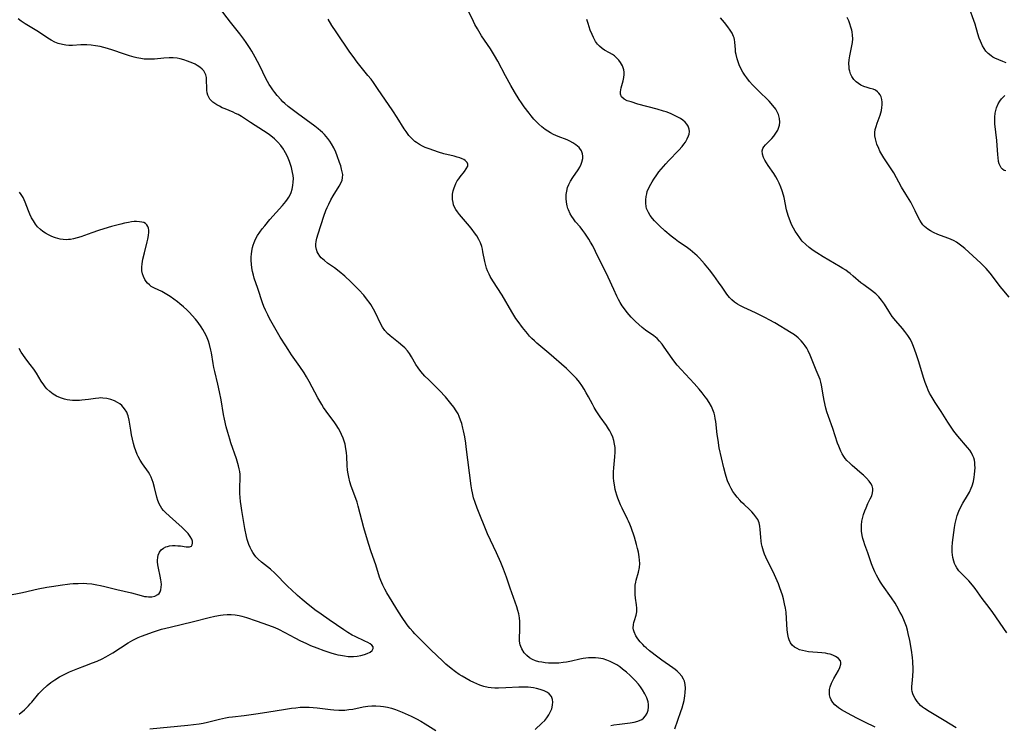
# Model space of a CAD drawing. Units: inches. Extents: x 2043649 to 2048998, y 232299 to 237602.
# Drawn here: x 2045868 to 2046058, y 235415 to 235551 of the extents above; entities that cross this region are included whole.
import ezdxf

# ---------------------------------------------------------------- set-up
doc = ezdxf.new("R2010")
doc.units = ezdxf.units.IN
doc.header["$MEASUREMENT"] = 0
doc.layers.add('c_04_T13S_R18E', color=219, linetype='Continuous')

msp = doc.modelspace()

# ---------------------------------------------------------------- linework, layer by layer
at = {"layer": 'c_04_T13S_R18E'}
for points in [[(2046032.76, 235414.44, 940), (2046030.76, 235415.38, 940), (2046029.22, 235416.15, 940), (2046027.42, 235417.11, 940), (2046026.25, 235417.77, 940), (2046025.69, 235418.14, 940), (2046025, 235418.73, 940), (2046024.6, 235419.2, 940), (2046024.31, 235419.67, 940), (2046024.11, 235420.16, 940), (2046023.98, 235420.67, 940), (2046023.95, 235421.2, 940), (2046024, 235421.69, 940), (2046024.11, 235422.18, 940), (2046024.38, 235422.9, 940), (2046024.83, 235423.83, 940), (2046025.69, 235425.34, 940), (2046025.99, 235425.96, 940), (2046026.18, 235426.58, 940), (2046026.18, 235426.91, 940), (2046026.07, 235427.23, 940), (2046025.72, 235427.67, 940), (2046025.45, 235427.88, 940), (2046025.14, 235428.07, 940), (2046024.64, 235428.3, 940), (2046024.08, 235428.49, 940), (2046023.63, 235428.59, 940), (2046023.17, 235428.67, 940), (2046022.5, 235428.75, 940), (2046019.94, 235428.98, 940), (2046019.33, 235429.06, 940), (2046018.75, 235429.19, 940), (2046018.21, 235429.36, 940), (2046017.71, 235429.58, 940), (2046017.21, 235429.89, 940), (2046016.78, 235430.27, 940), (2046016.46, 235430.67, 940), (2046016.17, 235431.27, 940), (2046016.05, 235431.67, 940), (2046015.93, 235432.29, 940), (2046015.83, 235433.22, 940), (2046015.71, 235435.41, 940), (2046015.59, 235436.62, 940), (2046015.47, 235437.4, 940), (2046015.32, 235438.19, 940), (2046015.09, 235439.16, 940), (2046014.89, 235439.88, 940), (2046014.67, 235440.59, 940), (2046014.42, 235441.29, 940), (2046014.11, 235442.08, 940), (2046013.36, 235443.8, 940), (2046011.71, 235447.22, 940), (2046011.47, 235447.8, 940), (2046011.25, 235448.38, 940), (2046011.11, 235448.83, 940), (2046010.99, 235449.28, 940), (2046010.88, 235449.81, 940), (2046010.79, 235450.33, 940), (2046010.71, 235451.06, 940), (2046010.61, 235452.53, 940), (2046010.54, 235453.21, 940), (2046010.39, 235453.85, 940), (2046010.14, 235454.45, 940), (2046009.78, 235455.02, 940), (2046009.41, 235455.5, 940), (2046008.99, 235455.96, 940), (2046008.53, 235456.42, 940), (2046007.5, 235457.37, 940), (2046007.03, 235457.83, 940), (2046006.69, 235458.19, 940), (2046006.19, 235458.76, 940), (2046005.72, 235459.36, 940), (2046005.35, 235459.89, 940), (2046005.01, 235460.44, 940), (2046004.67, 235461.11, 940), (2046004.33, 235461.92, 940), (2046004.05, 235462.75, 940), (2046003.91, 235463.22, 940), (2046003.59, 235464.41, 940), (2046003.15, 235466.34, 940), (2046002.73, 235468.32, 940), (2046002.48, 235469.78, 940), (2046002.33, 235470.88, 940), (2046002.04, 235473.37, 940), (2046001.95, 235473.96, 940), (2046001.85, 235474.47, 940), (2046001.73, 235474.97, 940), (2046001.5, 235475.64, 940), (2046001.21, 235476.29, 940), (2046000.8, 235477.01, 940), (2046000.33, 235477.72, 940), (2046000.01, 235478.16, 940), (2045999.45, 235478.9, 940), (2045998.85, 235479.62, 940), (2045997.91, 235480.69, 940), (2045995.37, 235483.39, 940), (2045994.61, 235484.26, 940), (2045993.99, 235485.06, 940), (2045993.65, 235485.53, 940), (2045992.12, 235487.68, 940), (2045991.68, 235488.28, 940), (2045991.21, 235488.85, 940), (2045990.72, 235489.37, 940), (2045990.11, 235489.88, 940), (2045988.52, 235491, 940), (2045987.85, 235491.52, 940), (2045987.2, 235492.07, 940), (2045986.58, 235492.65, 940), (2045985.74, 235493.52, 940), (2045984.97, 235494.41, 940), (2045984.43, 235495.11, 940), (2045984.02, 235495.71, 940), (2045983.64, 235496.32, 940), (2045983.3, 235496.93, 940), (2045982.98, 235497.55, 940), (2045982.38, 235498.83, 940), (2045981.33, 235501.19, 940), (2045980.91, 235502.06, 940), (2045979.38, 235505.08, 940), (2045978.32, 235507.23, 940), (2045977.92, 235507.96, 940), (2045977.57, 235508.55, 940), (2045977.21, 235509.12, 940), (2045976.81, 235509.69, 940), (2045976.41, 235510.24, 940), (2045975.9, 235510.89, 940), (2045975.03, 235511.91, 940), (2045974.62, 235512.43, 940), (2045974.28, 235512.91, 940), (2045973.98, 235513.41, 940), (2045973.63, 235514.17, 940), (2045973.52, 235514.45, 940), (2045973.38, 235514.94, 940), (2045973.24, 235515.65, 940), (2045973.18, 235516.36, 940), (2045973.2, 235517.12, 940), (2045973.31, 235517.82, 940), (2045973.49, 235518.48, 940), (2045973.73, 235519.11, 940), (2045974.03, 235519.72, 940), (2045974.47, 235520.42, 940), (2045975.52, 235521.92, 940), (2045975.83, 235522.43, 940), (2045976.1, 235522.99, 940), (2045976.25, 235523.4, 940), (2045976.39, 235524.07, 940), (2045976.4, 235524.55, 940), (2045976.34, 235525.01, 940), (2045976.14, 235525.57, 940), (2045975.87, 235525.99, 940), (2045975.68, 235526.22, 940), (2045975.4, 235526.48, 940), (2045975.08, 235526.73, 940), (2045974.46, 235527.12, 940), (2045973.93, 235527.41, 940), (2045973.37, 235527.67, 940), (2045971.68, 235528.34, 940), (2045970.78, 235528.73, 940), (2045970.16, 235529.04, 940), (2045969.66, 235529.34, 940), (2045969.18, 235529.67, 940), (2045968.5, 235530.23, 940), (2045967.96, 235530.73, 940), (2045967, 235531.71, 940), (2045966.48, 235532.3, 940), (2045966.06, 235532.82, 940), (2045965.1, 235534.08, 940), (2045964.58, 235534.84, 940), (2045964.16, 235535.48, 940), (2045963.24, 235536.98, 940), (2045962.53, 235538.19, 940), (2045961.52, 235540.02, 940), (2045960.04, 235542.85, 940), (2045959.4, 235543.97, 940), (2045958.61, 235545.22, 940), (2045957.47, 235546.9, 940), (2045956.88, 235547.78, 940), (2045956.09, 235549.09, 940), (2045955.62, 235549.93, 940), (2045955.34, 235550.49, 940), (2045953.77, 235553.68, 940)], [(2046058, 235542.51, 948), (2046057.39, 235542.83, 948), (2046055.87, 235543.46, 948), (2046055.48, 235543.65, 948), (2046055.11, 235543.87, 948), (2046054.53, 235544.33, 948), (2046054.09, 235544.82, 948), (2046053.76, 235545.29, 948), (2046053.47, 235545.8, 948), (2046053.06, 235546.7, 948), (2046052.83, 235547.3, 948), (2046052.57, 235548.11, 948), (2046052.02, 235549.97, 948), (2046050.69, 235553.75, 948)], [(2045981.84, 235414.76, 936), (2045982.38, 235414.87, 936), (2045983.5, 235415.04, 936), (2045985.56, 235415.27, 936), (2045986.32, 235415.4, 936), (2045987.03, 235415.58, 936), (2045987.76, 235415.91, 936), (2045988.12, 235416.17, 936), (2045988.51, 235416.61, 936), (2045988.81, 235417.12, 936), (2045989.01, 235417.69, 936), (2045989.09, 235418.3, 936), (2045989.08, 235418.79, 936), (2045989, 235419.29, 936), (2045988.74, 235420.09, 936), (2045988.36, 235420.88, 936), (2045987.92, 235421.62, 936), (2045987.54, 235422.18, 936), (2045987.12, 235422.72, 936), (2045986.51, 235423.43, 936), (2045985.85, 235424.1, 936), (2045985.57, 235424.38, 936), (2045984.84, 235425.03, 936), (2045984.09, 235425.64, 936), (2045983.53, 235426.06, 936), (2045982.95, 235426.44, 936), (2045982.35, 235426.79, 936), (2045981.7, 235427.11, 936), (2045981.03, 235427.37, 936), (2045980.35, 235427.58, 936), (2045979.88, 235427.68, 936), (2045979.41, 235427.75, 936), (2045978.89, 235427.8, 936), (2045978.38, 235427.81, 936), (2045977.49, 235427.77, 936), (2045976.51, 235427.65, 936), (2045975.82, 235427.53, 936), (2045974.26, 235427.17, 936), (2045973.27, 235426.98, 936), (2045972.61, 235426.88, 936), (2045971.76, 235426.8, 936), (2045970.91, 235426.76, 936), (2045970.34, 235426.76, 936), (2045969.79, 235426.79, 936), (2045969.15, 235426.85, 936), (2045968.52, 235426.94, 936), (2045967.92, 235427.06, 936), (2045967.32, 235427.24, 936), (2045966.69, 235427.49, 936), (2045966.12, 235427.82, 936), (2045965.62, 235428.24, 936), (2045965.13, 235428.79, 936), (2045964.67, 235429.52, 936), (2045964.45, 235429.97, 936), (2045964.33, 235430.32, 936), (2045964.22, 235431.04, 936), (2045964.22, 235431.43, 936), (2045964.29, 235433.41, 936), (2045964.29, 235434.11, 936), (2045964.27, 235434.82, 936), (2045964.2, 235435.53, 936), (2045964.07, 235436.29, 936), (2045963.91, 235436.95, 936), (2045963.71, 235437.61, 936), (2045962.42, 235441.26, 936), (2045961.71, 235443.35, 936), (2045961.13, 235444.93, 936), (2045960.6, 235446.21, 936), (2045959.8, 235448.03, 936), (2045958.6, 235450.51, 936), (2045958.07, 235451.7, 936), (2045956.05, 235456.68, 936), (2045955.65, 235457.76, 936), (2045955.37, 235458.67, 936), (2045955.14, 235459.59, 936), (2045955.01, 235460.23, 936), (2045954.89, 235460.94, 936), (2045953.95, 235468.49, 936), (2045953.85, 235469.17, 936), (2045953.65, 235470.4, 936), (2045953.42, 235471.58, 936), (2045953.29, 235472.12, 936), (2045953.08, 235472.96, 936), (2045952.86, 235473.65, 936), (2045952.6, 235474.32, 936), (2045952.36, 235474.83, 936), (2045952.02, 235475.42, 936), (2045951.53, 235476.14, 936), (2045951, 235476.84, 936), (2045950.46, 235477.49, 936), (2045949.91, 235478.13, 936), (2045948.78, 235479.33, 936), (2045946.71, 235481.39, 936), (2045945.97, 235482.14, 936), (2045945.18, 235483.04, 936), (2045944.66, 235483.71, 936), (2045944.2, 235484.39, 936), (2045943.39, 235485.82, 936), (2045943, 235486.47, 936), (2045942.6, 235487.01, 936), (2045942.09, 235487.56, 936), (2045941.73, 235487.89, 936), (2045940.87, 235488.61, 936), (2045939.3, 235489.87, 936), (2045938.79, 235490.33, 936), (2045938.27, 235490.9, 936), (2045937.81, 235491.57, 936), (2045937.43, 235492.27, 936), (2045936.42, 235494.35, 936), (2045936.07, 235495.02, 936), (2045935.81, 235495.48, 936), (2045935.53, 235495.92, 936), (2045935.23, 235496.37, 936), (2045934.92, 235496.8, 936), (2045934.18, 235497.71, 936), (2045933.22, 235498.77, 936), (2045932.49, 235499.54, 936), (2045931.7, 235500.32, 936), (2045930.56, 235501.38, 936), (2045929.45, 235502.32, 936), (2045928.57, 235502.99, 936), (2045927.22, 235503.94, 936), (2045926.6, 235504.4, 936), (2045925.97, 235504.96, 936), (2045925.71, 235505.25, 936), (2045925.37, 235505.75, 936), (2045925.2, 235506.12, 936), (2045925.07, 235506.52, 936), (2045924.97, 235507.1, 936), (2045924.95, 235507.57, 936), (2045924.99, 235508.06, 936), (2045925.13, 235508.76, 936), (2045925.37, 235509.55, 936), (2045926.51, 235512.95, 936), (2045926.9, 235514.04, 936), (2045927.16, 235514.67, 936), (2045927.44, 235515.28, 936), (2045927.85, 235516.1, 936), (2045928.29, 235516.88, 936), (2045929.45, 235518.75, 936), (2045929.77, 235519.33, 936), (2045930, 235519.91, 936), (2045930.11, 235520.38, 936), (2045930.12, 235520.99, 936), (2045930.05, 235521.52, 936), (2045929.92, 235522.06, 936), (2045929.74, 235522.69, 936), (2045929.52, 235523.34, 936), (2045929.05, 235524.63, 936), (2045928.78, 235525.29, 936), (2045928.4, 235526.12, 936), (2045927.98, 235526.91, 936), (2045927.64, 235527.46, 936), (2045927.27, 235527.98, 936), (2045926.96, 235528.36, 936), (2045926.63, 235528.72, 936), (2045926.25, 235529.1, 936), (2045925.84, 235529.46, 936), (2045925.37, 235529.84, 936), (2045924.74, 235530.32, 936), (2045921.38, 235532.77, 936), (2045920.14, 235533.72, 936), (2045919.63, 235534.12, 936), (2045918.96, 235534.7, 936), (2045918.59, 235535.05, 936), (2045918.24, 235535.41, 936), (2045917.51, 235536.23, 936), (2045917.06, 235536.79, 936), (2045916.63, 235537.35, 936), (2045916.26, 235537.89, 936), (2045915.95, 235538.38, 936), (2045915.62, 235538.94, 936), (2045915.32, 235539.52, 936), (2045914.12, 235541.99, 936), (2045913.7, 235542.82, 936), (2045913.26, 235543.64, 936), (2045912.59, 235544.79, 936), (2045912.28, 235545.29, 936), (2045911.54, 235546.44, 936), (2045911.09, 235547.08, 936), (2045910.29, 235548.15, 936), (2045908.51, 235550.36, 936), (2045906.35, 235553.14, 936)], [(2045967.23, 235414.01, 934), (2045968.53, 235415.19, 934), (2045969.06, 235415.71, 934), (2045969.5, 235416.26, 934), (2045969.85, 235416.78, 934), (2045970.14, 235417.32, 934), (2045970.41, 235417.96, 934), (2045970.5, 235418.26, 934), (2045970.6, 235418.76, 934), (2045970.64, 235419.27, 934), (2045970.59, 235419.76, 934), (2045970.36, 235420.37, 934), (2045969.91, 235420.87, 934), (2045969.62, 235421.09, 934), (2045968.94, 235421.44, 934), (2045968.17, 235421.72, 934), (2045967.46, 235421.91, 934), (2045966.92, 235422.01, 934), (2045966.37, 235422.08, 934), (2045965.91, 235422.13, 934), (2045965.26, 235422.16, 934), (2045964.61, 235422.17, 934), (2045964.07, 235422.15, 934), (2045961.56, 235421.99, 934), (2045960.17, 235421.94, 934), (2045959.47, 235421.96, 934), (2045958.77, 235422.01, 934), (2045958.14, 235422.1, 934), (2045957.34, 235422.29, 934), (2045956.56, 235422.54, 934), (2045955.98, 235422.77, 934), (2045955.42, 235423.02, 934), (2045954.67, 235423.39, 934), (2045953.9, 235423.8, 934), (2045953.14, 235424.24, 934), (2045952.56, 235424.61, 934), (2045951.84, 235425.11, 934), (2045951.02, 235425.75, 934), (2045950.03, 235426.59, 934), (2045949.41, 235427.17, 934), (2045947.11, 235429.35, 934), (2045946.27, 235430.16, 934), (2045944.03, 235432.43, 934), (2045943.62, 235432.86, 934), (2045943.1, 235433.47, 934), (2045942.76, 235433.91, 934), (2045942.43, 235434.36, 934), (2045941.6, 235435.57, 934), (2045940.88, 235436.69, 934), (2045938.66, 235440.33, 934), (2045938.23, 235441.07, 934), (2045937.84, 235441.82, 934), (2045937.47, 235442.69, 934), (2045937.23, 235443.38, 934), (2045936.48, 235445.76, 934), (2045935.62, 235448.24, 934), (2045935.11, 235449.88, 934), (2045934.22, 235452.9, 934), (2045933.11, 235457.06, 934), (2045932.89, 235457.81, 934), (2045932.64, 235458.54, 934), (2045931.77, 235460.93, 934), (2045931.51, 235461.77, 934), (2045931.3, 235462.62, 934), (2045931.18, 235463.27, 934), (2045931.08, 235464.02, 934), (2045931.01, 235464.88, 934), (2045930.91, 235466.6, 934), (2045930.85, 235467.37, 934), (2045930.76, 235468.13, 934), (2045930.58, 235469.02, 934), (2045930.48, 235469.39, 934), (2045930.23, 235470.15, 934), (2045929.91, 235470.89, 934), (2045929.63, 235471.46, 934), (2045929.32, 235472.02, 934), (2045928.89, 235472.71, 934), (2045928.61, 235473.12, 934), (2045926.96, 235475.36, 934), (2045926.45, 235476.08, 934), (2045926.07, 235476.68, 934), (2045925.7, 235477.29, 934), (2045925.32, 235477.94, 934), (2045923.66, 235481.08, 934), (2045923.16, 235481.96, 934), (2045922.69, 235482.74, 934), (2045921.89, 235483.98, 934), (2045920.27, 235486.26, 934), (2045919.58, 235487.26, 934), (2045919.13, 235487.95, 934), (2045918.1, 235489.63, 934), (2045916.78, 235491.9, 934), (2045916.01, 235493.26, 934), (2045915.66, 235493.92, 934), (2045915.21, 235494.85, 934), (2045914.92, 235495.54, 934), (2045914.66, 235496.24, 934), (2045913.78, 235499.02, 934), (2045913.08, 235501.01, 934), (2045912.91, 235501.57, 934), (2045912.72, 235502.32, 934), (2045912.6, 235503.02, 934), (2045912.52, 235503.73, 934), (2045912.49, 235504.44, 934), (2045912.49, 235505.15, 934), (2045912.53, 235505.67, 934), (2045912.59, 235506.2, 934), (2045912.73, 235506.92, 934), (2045912.86, 235507.41, 934), (2045913.03, 235507.89, 934), (2045913.32, 235508.54, 934), (2045913.71, 235509.23, 934), (2045914.14, 235509.88, 934), (2045914.61, 235510.52, 934), (2045915.11, 235511.14, 934), (2045916.1, 235512.32, 934), (2045918.54, 235515.03, 934), (2045919.15, 235515.78, 934), (2045919.47, 235516.22, 934), (2045919.75, 235516.66, 934), (2045919.98, 235517.09, 934), (2045920.17, 235517.52, 934), (2045920.38, 235518.16, 934), (2045920.53, 235518.87, 934), (2045920.6, 235519.54, 934), (2045920.61, 235520.21, 934), (2045920.56, 235520.82, 934), (2045920.46, 235521.42, 934), (2045920.25, 235522.33, 934), (2045919.99, 235523.16, 934), (2045919.86, 235523.53, 934), (2045919.62, 235524.13, 934), (2045919.36, 235524.71, 934), (2045919.12, 235525.18, 934), (2045918.85, 235525.64, 934), (2045918.7, 235525.88, 934), (2045918.18, 235526.6, 934), (2045917.59, 235527.27, 934), (2045916.96, 235527.88, 934), (2045916.29, 235528.46, 934), (2045916.02, 235528.66, 934), (2045915.57, 235528.99, 934), (2045914.88, 235529.45, 934), (2045912.32, 235531.06, 934), (2045910.63, 235532.17, 934), (2045909.97, 235532.56, 934), (2045909.48, 235532.8, 934), (2045908.99, 235533.02, 934), (2045907.46, 235533.65, 934), (2045906.89, 235533.89, 934), (2045906.35, 235534.16, 934), (2045905.86, 235534.43, 934), (2045905.47, 235534.68, 934), (2045905.11, 235534.96, 934), (2045904.8, 235535.24, 934), (2045904.53, 235535.55, 934), (2045904.31, 235535.89, 934), (2045904.13, 235536.29, 934), (2045904.01, 235536.73, 934), (2045903.93, 235537.24, 934), (2045903.9, 235537.68, 934), (2045903.88, 235539.23, 934), (2045903.84, 235539.74, 934), (2045903.73, 235540.22, 934), (2045903.56, 235540.63, 934), (2045903.33, 235540.98, 934), (2045903.06, 235541.3, 934), (2045902.6, 235541.69, 934), (2045902.07, 235542.04, 934), (2045901.67, 235542.27, 934), (2045901.25, 235542.48, 934), (2045900.74, 235542.7, 934), (2045900.22, 235542.89, 934), (2045899.5, 235543.13, 934), (2045898.76, 235543.31, 934), (2045898.19, 235543.41, 934), (2045897.42, 235543.49, 934), (2045896.64, 235543.5, 934), (2045895.62, 235543.45, 934), (2045893.86, 235543.26, 934), (2045893.17, 235543.22, 934), (2045892.47, 235543.22, 934), (2045891.84, 235543.28, 934), (2045891.2, 235543.37, 934), (2045890.45, 235543.52, 934), (2045889.95, 235543.64, 934), (2045889, 235543.91, 934), (2045887.88, 235544.27, 934), (2045885.8, 235544.98, 934), (2045884.76, 235545.3, 934), (2045884.07, 235545.49, 934), (2045883.38, 235545.66, 934), (2045882.45, 235545.84, 934), (2045881.62, 235545.96, 934), (2045880.81, 235546.02, 934), (2045880.49, 235546.03, 934), (2045879.66, 235546, 934), (2045878.04, 235545.88, 934), (2045877.35, 235545.88, 934), (2045876.72, 235545.94, 934), (2045876.1, 235546.06, 934), (2045875.26, 235546.3, 934), (2045874.63, 235546.55, 934), (2045873.94, 235546.9, 934), (2045873.26, 235547.31, 934), (2045871.7, 235548.36, 934), (2045871.13, 235548.72, 934), (2045868.88, 235550.06, 934), (2045868.12, 235550.58, 934), (2045867.54, 235551.05, 934)], [(2045994.15, 235414.12, 938), (2045995.32, 235417.43, 938), (2045995.56, 235418.18, 938), (2045995.76, 235418.88, 938), (2045995.93, 235419.57, 938), (2045996.1, 235420.49, 938), (2045996.17, 235421.11, 938), (2045996.19, 235421.96, 938), (2045996.13, 235422.63, 938), (2045995.99, 235423.28, 938), (2045995.84, 235423.66, 938), (2045995.47, 235424.28, 938), (2045994.98, 235424.86, 938), (2045994.61, 235425.2, 938), (2045994.21, 235425.53, 938), (2045993.78, 235425.85, 938), (2045991.65, 235427.34, 938), (2045990.9, 235427.9, 938), (2045989.26, 235429.18, 938), (2045988.65, 235429.71, 938), (2045988.32, 235430.01, 938), (2045987.97, 235430.36, 938), (2045987.49, 235430.9, 938), (2045987.05, 235431.45, 938), (2045986.65, 235432.05, 938), (2045986.3, 235432.79, 938), (2045986.18, 235433.2, 938), (2045986.14, 235433.55, 938), (2045986.17, 235434.23, 938), (2045986.26, 235434.63, 938), (2045986.38, 235435.03, 938), (2045986.71, 235436.01, 938), (2045986.83, 235436.66, 938), (2045986.83, 235437.4, 938), (2045986.76, 235438.05, 938), (2045986.59, 235439.29, 938), (2045986.52, 235440.01, 938), (2045986.49, 235440.6, 938), (2045986.49, 235441.19, 938), (2045986.53, 235441.79, 938), (2045986.62, 235442.37, 938), (2045986.72, 235442.81, 938), (2045987.15, 235444.33, 938), (2045987.33, 235445.19, 938), (2045987.38, 235446, 938), (2045987.35, 235446.63, 938), (2045987.28, 235447.28, 938), (2045987.13, 235448.2, 938), (2045986.98, 235448.91, 938), (2045986.79, 235449.64, 938), (2045986.36, 235451.1, 938), (2045985.72, 235452.95, 938), (2045985.49, 235453.55, 938), (2045985.23, 235454.16, 938), (2045985.04, 235454.57, 938), (2045983.99, 235456.65, 938), (2045983.69, 235457.29, 938), (2045983.4, 235457.96, 938), (2045983.16, 235458.57, 938), (2045982.95, 235459.2, 938), (2045982.77, 235459.83, 938), (2045982.66, 235460.26, 938), (2045982.49, 235461.14, 938), (2045982.39, 235461.84, 938), (2045982.34, 235462.54, 938), (2045982.33, 235463.16, 938), (2045982.35, 235463.69, 938), (2045982.4, 235464.45, 938), (2045982.59, 235466.54, 938), (2045982.64, 235467.45, 938), (2045982.62, 235468.34, 938), (2045982.54, 235469.03, 938), (2045982.4, 235469.68, 938), (2045982.18, 235470.38, 938), (2045981.88, 235471.06, 938), (2045981.62, 235471.55, 938), (2045981.38, 235471.95, 938), (2045980.95, 235472.6, 938), (2045979.73, 235474.29, 938), (2045978.98, 235475.45, 938), (2045978.61, 235476.08, 938), (2045978.25, 235476.73, 938), (2045977.5, 235478.15, 938), (2045977.09, 235478.9, 938), (2045976.66, 235479.62, 938), (2045976.2, 235480.32, 938), (2045975.76, 235480.93, 938), (2045975.19, 235481.64, 938), (2045974.58, 235482.32, 938), (2045973.94, 235482.98, 938), (2045973.27, 235483.6, 938), (2045969.85, 235486.58, 938), (2045967.56, 235488.5, 938), (2045967.08, 235488.93, 938), (2045966.61, 235489.38, 938), (2045966.16, 235489.86, 938), (2045965.72, 235490.34, 938), (2045964.8, 235491.5, 938), (2045963.93, 235492.68, 938), (2045963.52, 235493.27, 938), (2045962.75, 235494.5, 938), (2045960.84, 235497.71, 938), (2045959.05, 235500.48, 938), (2045958.54, 235501.36, 938), (2045958.33, 235501.78, 938), (2045958.05, 235502.41, 938), (2045957.87, 235502.93, 938), (2045957.71, 235503.45, 938), (2045957.53, 235504.21, 938), (2045957.17, 235506.08, 938), (2045957.06, 235506.59, 938), (2045956.93, 235507.1, 938), (2045956.69, 235507.83, 938), (2045956.36, 235508.5, 938), (2045955.97, 235509.16, 938), (2045955.54, 235509.79, 938), (2045955.08, 235510.41, 938), (2045954.56, 235511.06, 938), (2045952.61, 235513.31, 938), (2045952.24, 235513.8, 938), (2045951.93, 235514.25, 938), (2045951.68, 235514.72, 938), (2045951.51, 235515.14, 938), (2045951.39, 235515.59, 938), (2045951.3, 235516.21, 938), (2045951.28, 235516.71, 938), (2045951.31, 235517.2, 938), (2045951.42, 235517.83, 938), (2045951.6, 235518.44, 938), (2045951.71, 235518.74, 938), (2045951.94, 235519.27, 938), (2045952.21, 235519.77, 938), (2045952.49, 235520.2, 938), (2045952.74, 235520.53, 938), (2045953.59, 235521.58, 938), (2045953.94, 235522.07, 938), (2045954.22, 235522.62, 938), (2045954.26, 235522.98, 938), (2045954.13, 235523.32, 938), (2045953.75, 235523.71, 938), (2045953.47, 235523.89, 938), (2045953.16, 235524.05, 938), (2045952.71, 235524.22, 938), (2045952.22, 235524.38, 938), (2045951.6, 235524.54, 938), (2045949.59, 235525.02, 938), (2045948.57, 235525.31, 938), (2045947.67, 235525.61, 938), (2045946.78, 235525.93, 938), (2045946.01, 235526.24, 938), (2045945.52, 235526.46, 938), (2045944.91, 235526.78, 938), (2045944.33, 235527.15, 938), (2045944, 235527.4, 938), (2045943.42, 235527.94, 938), (2045942.9, 235528.54, 938), (2045942.35, 235529.28, 938), (2045941.98, 235529.83, 938), (2045940.64, 235531.98, 938), (2045939.77, 235533.3, 938), (2045936.84, 235537.6, 938), (2045936.05, 235538.72, 938), (2045935.58, 235539.36, 938), (2045934.99, 235540.12, 938), (2045932.94, 235542.67, 938), (2045932.12, 235543.75, 938), (2045931.51, 235544.61, 938), (2045928.85, 235548.52, 938), (2045928.05, 235549.75, 938), (2045927.34, 235550.95, 938)], [(2046048.38, 235414.32, 942), (2046046.07, 235415.73, 942), (2046043.19, 235417.43, 942), (2046042.31, 235418.01, 942), (2046041.91, 235418.3, 942), (2046041.54, 235418.62, 942), (2046041.18, 235418.98, 942), (2046040.86, 235419.36, 942), (2046040.47, 235419.93, 942), (2046040.16, 235420.53, 942), (2046040.03, 235420.88, 942), (2046039.92, 235421.3, 942), (2046039.87, 235421.71, 942), (2046039.86, 235422.26, 942), (2046039.9, 235422.88, 942), (2046040.04, 235424.29, 942), (2046040.09, 235425.36, 942), (2046040.08, 235426.1, 942), (2046040.06, 235426.6, 942), (2046040.03, 235427.11, 942), (2046039.95, 235427.88, 942), (2046039.75, 235429.29, 942), (2046039.44, 235431.13, 942), (2046039.16, 235432.5, 942), (2046039, 235433.14, 942), (2046038.79, 235433.82, 942), (2046038.55, 235434.49, 942), (2046038.29, 235435.15, 942), (2046037.91, 235436.01, 942), (2046037.62, 235436.57, 942), (2046036.97, 235437.74, 942), (2046036.61, 235438.35, 942), (2046035.94, 235439.36, 942), (2046034.2, 235441.82, 942), (2046033.83, 235442.38, 942), (2046033.37, 235443.16, 942), (2046033.04, 235443.76, 942), (2046032.73, 235444.38, 942), (2046032.34, 235445.28, 942), (2046032.08, 235445.96, 942), (2046031.36, 235448.05, 942), (2046030.8, 235449.59, 942), (2046030.58, 235450.21, 942), (2046030.39, 235450.83, 942), (2046030.25, 235451.41, 942), (2046030.15, 235452.23, 942), (2046030.12, 235452.81, 942), (2046030.15, 235453.39, 942), (2046030.23, 235454.13, 942), (2046030.34, 235454.66, 942), (2046030.54, 235455.42, 942), (2046030.79, 235456.17, 942), (2046031.01, 235456.75, 942), (2046031.38, 235457.56, 942), (2046031.84, 235458.48, 942), (2046032.1, 235459.06, 942), (2046032.29, 235459.62, 942), (2046032.35, 235460.06, 942), (2046032.34, 235460.47, 942), (2046032.2, 235460.94, 942), (2046031.96, 235461.41, 942), (2046031.63, 235461.87, 942), (2046031.13, 235462.44, 942), (2046030.55, 235463, 942), (2046030.27, 235463.25, 942), (2046028.33, 235464.88, 942), (2046027.86, 235465.31, 942), (2046027.34, 235465.86, 942), (2046027.02, 235466.24, 942), (2046026.73, 235466.64, 942), (2046026.42, 235467.14, 942), (2046026.15, 235467.68, 942), (2046025.75, 235468.63, 942), (2046025.54, 235469.2, 942), (2046024.58, 235472.02, 942), (2046023.75, 235474.31, 942), (2046023.46, 235475.24, 942), (2046023.27, 235475.95, 942), (2046022.94, 235477.41, 942), (2046022.81, 235478.11, 942), (2046022.43, 235480.41, 942), (2046022.31, 235480.95, 942), (2046022.15, 235481.45, 942), (2046021.97, 235481.95, 942), (2046021.41, 235483.29, 942), (2046020.26, 235486.17, 942), (2046019.87, 235486.98, 942), (2046019.58, 235487.49, 942), (2046019.26, 235487.98, 942), (2046018.9, 235488.49, 942), (2046018.51, 235488.96, 942), (2046017.93, 235489.54, 942), (2046017.24, 235490.07, 942), (2046016.61, 235490.48, 942), (2046013.4, 235492.39, 942), (2046012.36, 235492.98, 942), (2046011.61, 235493.39, 942), (2046009.86, 235494.28, 942), (2046008.86, 235494.74, 942), (2046007.48, 235495.36, 942), (2046006.69, 235495.75, 942), (2046006.22, 235496.01, 942), (2046005.64, 235496.4, 942), (2046005.11, 235496.84, 942), (2046004.68, 235497.28, 942), (2046004.17, 235497.94, 942), (2046003.27, 235499.29, 942), (2046002.59, 235500.25, 942), (2046001.65, 235501.52, 942), (2046000.84, 235502.6, 942), (2045999.86, 235503.81, 942), (2045998.89, 235504.89, 942), (2045998.45, 235505.32, 942), (2045998, 235505.74, 942), (2045997.12, 235506.47, 942), (2045996.34, 235507.04, 942), (2045994.84, 235508.05, 942), (2045994.2, 235508.51, 942), (2045993.47, 235509.09, 942), (2045992.24, 235510.15, 942), (2045991.19, 235511.12, 942), (2045990.26, 235512.06, 942), (2045989.83, 235512.55, 942), (2045989.41, 235513.09, 942), (2045989.06, 235513.66, 942), (2045988.82, 235514.17, 942), (2045988.72, 235514.47, 942), (2045988.62, 235514.86, 942), (2045988.54, 235515.47, 942), (2045988.53, 235516.1, 942), (2045988.6, 235516.74, 942), (2045988.73, 235517.3, 942), (2045988.85, 235517.71, 942), (2045989.15, 235518.43, 942), (2045989.51, 235519.14, 942), (2045989.78, 235519.62, 942), (2045990.08, 235520.09, 942), (2045990.66, 235520.93, 942), (2045991.09, 235521.5, 942), (2045991.54, 235522.06, 942), (2045992.39, 235523.05, 942), (2045992.93, 235523.62, 942), (2045994.95, 235525.7, 942), (2045995.56, 235526.4, 942), (2045995.89, 235526.83, 942), (2045996.18, 235527.25, 942), (2045996.54, 235527.86, 942), (2045996.81, 235528.45, 942), (2045996.91, 235528.78, 942), (2045996.99, 235529.27, 942), (2045996.94, 235529.77, 942), (2045996.72, 235530.34, 942), (2045996.47, 235530.73, 942), (2045996.15, 235531.1, 942), (2045995.72, 235531.47, 942), (2045995.23, 235531.81, 942), (2045994.36, 235532.28, 942), (2045993.3, 235532.74, 942), (2045992.45, 235533.06, 942), (2045991.95, 235533.23, 942), (2045990.76, 235533.59, 942), (2045987.03, 235534.59, 942), (2045985.71, 235534.99, 942), (2045984.99, 235535.23, 942), (2045984.39, 235535.51, 942), (2045983.87, 235535.96, 942), (2045983.67, 235536.51, 942), (2045983.67, 235536.92, 942), (2045983.74, 235537.36, 942), (2045983.82, 235537.75, 942), (2045983.91, 235538.15, 942), (2045984.18, 235539.09, 942), (2045984.32, 235539.7, 942), (2045984.39, 235540.32, 942), (2045984.39, 235540.73, 942), (2045984.31, 235541.2, 942), (2045984.04, 235541.95, 942), (2045983.67, 235542.59, 942), (2045983.34, 235543.04, 942), (2045982.96, 235543.45, 942), (2045982.51, 235543.86, 942), (2045982.11, 235544.14, 942), (2045981.55, 235544.47, 942), (2045980.58, 235544.99, 942), (2045980.12, 235545.28, 942), (2045979.61, 235545.73, 942), (2045979.23, 235546.17, 942), (2045978.89, 235546.65, 942), (2045978.66, 235547.03, 942), (2045978.46, 235547.43, 942), (2045978.19, 235548.03, 942), (2045977.86, 235548.87, 942), (2045977.44, 235550.13, 942), (2045977.21, 235550.88, 942)], [(2046058.16, 235432.64, 944), (2046055.48, 235436.54, 944), (2046054.78, 235437.49, 944), (2046053.42, 235439.27, 944), (2046052.04, 235441.16, 944), (2046051.52, 235441.84, 944), (2046050.84, 235442.63, 944), (2046050.35, 235443.13, 944), (2046049.33, 235444.12, 944), (2046048.9, 235444.6, 944), (2046048.49, 235445.17, 944), (2046048.24, 235445.62, 944), (2046048.06, 235446.02, 944), (2046047.91, 235446.45, 944), (2046047.72, 235447.18, 944), (2046047.65, 235447.69, 944), (2046047.61, 235448.21, 944), (2046047.6, 235448.68, 944), (2046047.62, 235449.15, 944), (2046047.7, 235450.03, 944), (2046048.08, 235452.91, 944), (2046048.21, 235453.68, 944), (2046048.37, 235454.45, 944), (2046048.61, 235455.28, 944), (2046048.92, 235456.1, 944), (2046049.16, 235456.65, 944), (2046049.7, 235457.65, 944), (2046050.58, 235459.09, 944), (2046050.96, 235459.77, 944), (2046051.31, 235460.51, 944), (2046051.47, 235460.95, 944), (2046051.71, 235461.78, 944), (2046051.87, 235462.61, 944), (2046051.95, 235463.18, 944), (2046052.01, 235463.89, 944), (2046052.03, 235464.47, 944), (2046052.01, 235465.04, 944), (2046051.97, 235465.49, 944), (2046051.89, 235465.93, 944), (2046051.77, 235466.36, 944), (2046051.61, 235466.78, 944), (2046051.34, 235467.32, 944), (2046051.01, 235467.84, 944), (2046050.6, 235468.39, 944), (2046048.73, 235470.56, 944), (2046047.95, 235471.54, 944), (2046047.42, 235472.26, 944), (2046046.75, 235473.27, 944), (2046045.5, 235475.32, 944), (2046044.35, 235477.07, 944), (2046043.94, 235477.71, 944), (2046043.56, 235478.35, 944), (2046043.27, 235478.87, 944), (2046043.01, 235479.39, 944), (2046042.77, 235479.92, 944), (2046042.38, 235480.92, 944), (2046042.07, 235481.84, 944), (2046041.19, 235484.85, 944), (2046040.68, 235486.41, 944), (2046040.17, 235487.81, 944), (2046039.88, 235488.49, 944), (2046039.56, 235489.16, 944), (2046039.08, 235489.99, 944), (2046038.52, 235490.76, 944), (2046038.07, 235491.31, 944), (2046036.77, 235492.78, 944), (2046036.08, 235493.63, 944), (2046035.74, 235494.13, 944), (2046035.41, 235494.64, 944), (2046034.54, 235496.01, 944), (2046034.01, 235496.76, 944), (2046033.5, 235497.39, 944), (2046032.93, 235497.97, 944), (2046032.66, 235498.2, 944), (2046032.09, 235498.64, 944), (2046030.56, 235499.71, 944), (2046030.03, 235500.13, 944), (2046028.52, 235501.42, 944), (2046027.93, 235501.92, 944), (2046027.52, 235502.23, 944), (2046027.1, 235502.53, 944), (2046026.57, 235502.89, 944), (2046026.03, 235503.22, 944), (2046022.73, 235505.15, 944), (2046021.5, 235505.9, 944), (2046020.84, 235506.34, 944), (2046020.08, 235506.91, 944), (2046019.38, 235507.52, 944), (2046018.73, 235508.18, 944), (2046018.52, 235508.42, 944), (2046018.23, 235508.78, 944), (2046017.78, 235509.41, 944), (2046017.36, 235510.06, 944), (2046017, 235510.69, 944), (2046016.67, 235511.34, 944), (2046016.36, 235512.05, 944), (2046016.05, 235512.88, 944), (2046015.8, 235513.73, 944), (2046015.68, 235514.21, 944), (2046015.24, 235516.58, 944), (2046015.12, 235517.05, 944), (2046014.87, 235517.85, 944), (2046014.59, 235518.59, 944), (2046014.26, 235519.32, 944), (2046013.95, 235519.96, 944), (2046013.6, 235520.58, 944), (2046013.22, 235521.17, 944), (2046012.12, 235522.76, 944), (2046011.81, 235523.24, 944), (2046011.51, 235523.77, 944), (2046011.26, 235524.29, 944), (2046011.05, 235524.91, 944), (2046011, 235525.58, 944), (2046011.11, 235525.99, 944), (2046011.32, 235526.37, 944), (2046011.62, 235526.73, 944), (2046012.84, 235527.96, 944), (2046013.22, 235528.39, 944), (2046013.65, 235528.96, 944), (2046014, 235529.57, 944), (2046014.14, 235529.92, 944), (2046014.31, 235530.52, 944), (2046014.38, 235531.12, 944), (2046014.34, 235531.82, 944), (2046014.14, 235532.55, 944), (2046013.9, 235533.07, 944), (2046013.6, 235533.58, 944), (2046013.07, 235534.29, 944), (2046012.31, 235535.13, 944), (2046010.2, 235537.18, 944), (2046009.11, 235538.32, 944), (2046008.55, 235538.96, 944), (2046008.04, 235539.62, 944), (2046007.64, 235540.18, 944), (2046007.28, 235540.76, 944), (2046006.83, 235541.59, 944), (2046006.57, 235542.16, 944), (2046006.34, 235542.73, 944), (2046006.15, 235543.3, 944), (2046005.95, 235544.12, 944), (2046005.87, 235544.61, 944), (2046005.82, 235545.09, 944), (2046005.74, 235546.55, 944), (2046005.66, 235547.07, 944), (2046005.58, 235547.36, 944), (2046005.47, 235547.65, 944), (2046005.18, 235548.26, 944), (2046004.81, 235548.86, 944), (2046004.39, 235549.48, 944), (2046003.74, 235550.34, 944), (2046003.35, 235550.8, 944), (2046002.94, 235551.23, 944)], [(2046058.61, 235497.36, 946), (2046057.25, 235498.97, 946), (2046056.9, 235499.43, 946), (2046055.42, 235501.41, 946), (2046054.94, 235502.01, 946), (2046054.17, 235502.89, 946), (2046053.66, 235503.4, 946), (2046053.14, 235503.9, 946), (2046050.05, 235506.71, 946), (2046049.51, 235507.17, 946), (2046048.95, 235507.6, 946), (2046048.43, 235507.94, 946), (2046048, 235508.19, 946), (2046047.3, 235508.53, 946), (2046046.75, 235508.75, 946), (2046044.87, 235509.46, 946), (2046044.01, 235509.84, 946), (2046043.46, 235510.13, 946), (2046042.94, 235510.46, 946), (2046042.29, 235510.99, 946), (2046041.99, 235511.32, 946), (2046041.72, 235511.67, 946), (2046041.39, 235512.19, 946), (2046041.09, 235512.75, 946), (2046040.49, 235514.03, 946), (2046039.98, 235515.03, 946), (2046039.62, 235515.67, 946), (2046038.68, 235517.2, 946), (2046037.86, 235518.58, 946), (2046036.35, 235521.3, 946), (2046035.98, 235521.91, 946), (2046035.59, 235522.51, 946), (2046034.44, 235524.21, 946), (2046034.05, 235524.85, 946), (2046033.7, 235525.5, 946), (2046033.45, 235526.03, 946), (2046033.12, 235526.83, 946), (2046032.95, 235527.36, 946), (2046032.82, 235527.88, 946), (2046032.72, 235528.49, 946), (2046032.71, 235529.09, 946), (2046032.79, 235529.67, 946), (2046032.94, 235530.25, 946), (2046033.16, 235530.89, 946), (2046033.73, 235532.45, 946), (2046033.87, 235532.91, 946), (2046033.99, 235533.37, 946), (2046034.08, 235533.91, 946), (2046034.13, 235534.44, 946), (2046034.13, 235534.96, 946), (2046034.06, 235535.49, 946), (2046033.91, 235535.98, 946), (2046033.72, 235536.38, 946), (2046033.5, 235536.7, 946), (2046033.24, 235536.97, 946), (2046032.81, 235537.26, 946), (2046032.39, 235537.45, 946), (2046031.81, 235537.62, 946), (2046031.2, 235537.79, 946), (2046030.56, 235538, 946), (2046030.01, 235538.25, 946), (2046029.54, 235538.54, 946), (2046029.11, 235538.88, 946), (2046028.68, 235539.33, 946), (2046028.27, 235539.92, 946), (2046028.03, 235540.41, 946), (2046027.86, 235540.93, 946), (2046027.78, 235541.32, 946), (2046027.73, 235541.72, 946), (2046027.72, 235542.42, 946), (2046027.77, 235543.15, 946), (2046027.88, 235543.88, 946), (2046028.3, 235545.8, 946), (2046028.4, 235546.48, 946), (2046028.44, 235547.17, 946), (2046028.41, 235547.85, 946), (2046028.31, 235548.52, 946), (2046028.25, 235548.83, 946), (2046028.09, 235549.44, 946), (2046027.9, 235550.05, 946), (2046027.67, 235550.65, 946), (2046027.36, 235551.29, 946)], [(2046057.98, 235521.72, 948), (2046057.65, 235521.81, 948), (2046057.34, 235522.01, 948), (2046057.06, 235522.31, 948), (2046056.84, 235522.69, 948), (2046056.68, 235523.09, 948), (2046056.57, 235523.54, 948), (2046056.46, 235524.29, 948), (2046056.41, 235524.78, 948), (2046056.21, 235527.59, 948), (2046055.87, 235530.76, 948), (2046055.83, 235531.42, 948), (2046055.83, 235532.08, 948), (2046055.91, 235532.86, 948), (2046056.01, 235533.38, 948), (2046056.15, 235533.88, 948), (2046056.48, 235534.65, 948), (2046056.78, 235535.14, 948), (2046057.13, 235535.6, 948), (2046057.43, 235535.92, 948), (2046057.75, 235536.23, 948)], [(2045867.75, 235416.93, 932), (2045868.76, 235417.79, 932), (2045869.54, 235418.53, 932), (2045869.89, 235418.9, 932), (2045870.22, 235419.28, 932), (2045871.57, 235420.91, 932), (2045872.28, 235421.65, 932), (2045873.14, 235422.44, 932), (2045873.88, 235423.04, 932), (2045874.65, 235423.59, 932), (2045875.55, 235424.14, 932), (2045876.16, 235424.46, 932), (2045877.45, 235425.07, 932), (2045879.06, 235425.74, 932), (2045880.4, 235426.25, 932), (2045881.92, 235426.81, 932), (2045882.79, 235427.15, 932), (2045883.73, 235427.59, 932), (2045884.49, 235427.99, 932), (2045885.79, 235428.78, 932), (2045888.76, 235430.72, 932), (2045889.64, 235431.22, 932), (2045890.16, 235431.48, 932), (2045890.7, 235431.72, 932), (2045891.32, 235431.97, 932), (2045893.65, 235432.82, 932), (2045894.26, 235433.02, 932), (2045895.2, 235433.31, 932), (2045896.84, 235433.74, 932), (2045901.38, 235434.83, 932), (2045904.38, 235435.58, 932), (2045905.46, 235435.84, 932), (2045906.55, 235436.04, 932), (2045907.09, 235436.1, 932), (2045907.85, 235436.15, 932), (2045908.63, 235436.14, 932), (2045909.41, 235436.07, 932), (2045910.19, 235435.94, 932), (2045910.68, 235435.83, 932), (2045911.58, 235435.59, 932), (2045913.46, 235434.96, 932), (2045915.8, 235434.13, 932), (2045917.02, 235433.64, 932), (2045917.74, 235433.31, 932), (2045919, 235432.67, 932), (2045920.91, 235431.64, 932), (2045922.02, 235431.07, 932), (2045922.99, 235430.61, 932), (2045923.92, 235430.2, 932), (2045925.13, 235429.71, 932), (2045926.51, 235429.2, 932), (2045928.05, 235428.69, 932), (2045928.71, 235428.51, 932), (2045929.19, 235428.39, 932), (2045929.68, 235428.29, 932), (2045930.44, 235428.16, 932), (2045931.19, 235428.08, 932), (2045931.67, 235428.06, 932), (2045932.19, 235428.07, 932), (2045932.93, 235428.13, 932), (2045933.63, 235428.25, 932), (2045934.33, 235428.43, 932), (2045934.87, 235428.63, 932), (2045935.41, 235428.91, 932), (2045935.81, 235429.23, 932), (2045936.01, 235429.59, 932), (2045935.98, 235429.9, 932), (2045935.71, 235430.26, 932), (2045935.39, 235430.5, 932), (2045935, 235430.74, 932), (2045934.39, 235431.04, 932), (2045932.51, 235431.89, 932), (2045931.93, 235432.18, 932), (2045931.1, 235432.66, 932), (2045930.34, 235433.17, 932), (2045927.49, 235435.11, 932), (2045925.95, 235436.19, 932), (2045924.77, 235437.07, 932), (2045923.08, 235438.4, 932), (2045922.32, 235439.03, 932), (2045921.42, 235439.82, 932), (2045920.17, 235440.95, 932), (2045919.61, 235441.47, 932), (2045918.87, 235442.24, 932), (2045917.67, 235443.51, 932), (2045917.01, 235444.16, 932), (2045916.19, 235444.88, 932), (2045914.49, 235446.23, 932), (2045913.82, 235446.83, 932), (2045913.41, 235447.27, 932), (2045913.04, 235447.74, 932), (2045912.77, 235448.13, 932), (2045912.53, 235448.54, 932), (2045912.26, 235449.09, 932), (2045912.03, 235449.66, 932), (2045911.9, 235450.05, 932), (2045911.73, 235450.62, 932), (2045911.59, 235451.2, 932), (2045911.28, 235452.72, 932), (2045910.66, 235456.22, 932), (2045910.52, 235457.09, 932), (2045910.4, 235457.98, 932), (2045910.33, 235458.75, 932), (2045910.28, 235459.52, 932), (2045910.28, 235460.54, 932), (2045910.35, 235462.58, 932), (2045910.33, 235463.14, 932), (2045910.27, 235463.74, 932), (2045910.17, 235464.28, 932), (2045910.04, 235464.82, 932), (2045909.63, 235466.2, 932), (2045908.57, 235469.27, 932), (2045908.35, 235469.94, 932), (2045907.98, 235471.23, 932), (2045907.69, 235472.37, 932), (2045907.35, 235473.85, 932), (2045907.17, 235474.75, 932), (2045906.68, 235477.55, 932), (2045906.38, 235479.09, 932), (2045906.05, 235480.56, 932), (2045905.45, 235483.02, 932), (2045905.28, 235483.78, 932), (2045905.14, 235484.54, 932), (2045904.81, 235486.6, 932), (2045904.7, 235487.16, 932), (2045904.43, 235488.24, 932), (2045904.23, 235488.87, 932), (2045904, 235489.49, 932), (2045903.78, 235489.98, 932), (2045903.49, 235490.55, 932), (2045903.16, 235491.11, 932), (2045902.81, 235491.65, 932), (2045902.24, 235492.46, 932), (2045901.75, 235493.1, 932), (2045901.13, 235493.83, 932), (2045900.61, 235494.37, 932), (2045900.07, 235494.89, 932), (2045899.41, 235495.5, 932), (2045898.73, 235496.08, 932), (2045898.29, 235496.44, 932), (2045897.58, 235496.98, 932), (2045896.85, 235497.48, 932), (2045895.93, 235498.05, 932), (2045895.23, 235498.42, 932), (2045893.82, 235499.11, 932), (2045893.23, 235499.44, 932), (2045892.87, 235499.7, 932), (2045892.49, 235500.05, 932), (2045892.21, 235500.4, 932), (2045891.97, 235500.78, 932), (2045891.72, 235501.32, 932), (2045891.54, 235501.88, 932), (2045891.43, 235502.46, 932), (2045891.41, 235503.11, 932), (2045891.47, 235503.77, 932), (2045891.62, 235504.66, 932), (2045891.91, 235505.9, 932), (2045892.46, 235508.01, 932), (2045892.58, 235508.54, 932), (2045892.7, 235509.24, 932), (2045892.75, 235509.9, 932), (2045892.73, 235510.3, 932), (2045892.66, 235510.67, 932), (2045892.54, 235511, 932), (2045892.36, 235511.28, 932), (2045892.1, 235511.53, 932), (2045891.78, 235511.72, 932), (2045891.4, 235511.84, 932), (2045890.97, 235511.91, 932), (2045890.4, 235511.94, 932), (2045889.92, 235511.92, 932), (2045889.42, 235511.87, 932), (2045888.81, 235511.77, 932), (2045888.09, 235511.63, 932), (2045887.36, 235511.46, 932), (2045885.58, 235510.99, 932), (2045884.1, 235510.55, 932), (2045883.03, 235510.21, 932), (2045881.74, 235509.76, 932), (2045879.65, 235509.01, 932), (2045878.95, 235508.78, 932), (2045878.25, 235508.6, 932), (2045877.67, 235508.49, 932), (2045877.29, 235508.45, 932), (2045876.81, 235508.43, 932), (2045876.24, 235508.47, 932), (2045875.67, 235508.56, 932), (2045875.23, 235508.67, 932), (2045874.79, 235508.8, 932), (2045874.38, 235508.94, 932), (2045873.9, 235509.14, 932), (2045873.43, 235509.36, 932), (2045872.86, 235509.67, 932), (2045872.33, 235510.02, 932), (2045871.84, 235510.42, 932), (2045871.32, 235510.93, 932), (2045870.89, 235511.46, 932), (2045870.5, 235512.05, 932), (2045870.16, 235512.67, 932), (2045869.82, 235513.39, 932), (2045869.56, 235514.03, 932), (2045868.93, 235515.69, 932), (2045868.74, 235516.13, 932), (2045868.52, 235516.55, 932), (2045868.14, 235517.17, 932), (2045867.81, 235517.61, 932)], [(2045865.43, 235439.81, 930), (2045868.37, 235440.41, 930), (2045871.44, 235441.09, 930), (2045873.11, 235441.42, 930), (2045874.44, 235441.65, 930), (2045875.67, 235441.83, 930), (2045877.54, 235442.05, 930), (2045878.16, 235442.11, 930), (2045879.12, 235442.16, 930), (2045880.07, 235442.18, 930), (2045880.82, 235442.15, 930), (2045881.78, 235442.06, 930), (2045882.74, 235441.91, 930), (2045883.44, 235441.77, 930), (2045884.26, 235441.58, 930), (2045886.57, 235440.99, 930), (2045889.43, 235440.31, 930), (2045891.25, 235439.82, 930), (2045891.93, 235439.66, 930), (2045892.33, 235439.6, 930), (2045892.69, 235439.57, 930), (2045893.34, 235439.59, 930), (2045893.93, 235439.71, 930), (2045894.49, 235440, 930), (2045894.72, 235440.21, 930), (2045894.91, 235440.5, 930), (2045895.07, 235440.92, 930), (2045895.15, 235441.4, 930), (2045895.17, 235441.92, 930), (2045895.12, 235442.47, 930), (2045895.07, 235442.84, 930), (2045894.93, 235443.57, 930), (2045894.61, 235445.1, 930), (2045894.51, 235445.73, 930), (2045894.45, 235446.34, 930), (2045894.44, 235446.62, 930), (2045894.47, 235447.15, 930), (2045894.57, 235447.63, 930), (2045894.8, 235448.16, 930), (2045895.14, 235448.6, 930), (2045895.55, 235448.93, 930), (2045896.03, 235449.18, 930), (2045896.38, 235449.29, 930), (2045896.75, 235449.37, 930), (2045897.33, 235449.44, 930), (2045897.83, 235449.45, 930), (2045898.34, 235449.43, 930), (2045898.88, 235449.39, 930), (2045899.96, 235449.22, 930), (2045900.56, 235449.19, 930), (2045900.97, 235449.36, 930), (2045901.12, 235449.61, 930), (2045901.17, 235449.92, 930), (2045901.14, 235450.28, 930), (2045901.03, 235450.67, 930), (2045900.75, 235451.23, 930), (2045900.33, 235451.79, 930), (2045899.91, 235452.23, 930), (2045899.16, 235452.94, 930), (2045896.73, 235455.09, 930), (2045895.94, 235455.83, 930), (2045895.6, 235456.21, 930), (2045895.28, 235456.6, 930), (2045894.98, 235457.05, 930), (2045894.73, 235457.52, 930), (2045894.49, 235458.13, 930), (2045894.3, 235458.77, 930), (2045893.84, 235460.68, 930), (2045893.59, 235461.61, 930), (2045893.4, 235462.15, 930), (2045893.18, 235462.67, 930), (2045892.93, 235463.14, 930), (2045892.66, 235463.6, 930), (2045891.51, 235465.23, 930), (2045891.07, 235465.91, 930), (2045890.68, 235466.63, 930), (2045890.49, 235467.03, 930), (2045890.23, 235467.71, 930), (2045890.01, 235468.42, 930), (2045889.81, 235469.13, 930), (2045889.61, 235469.94, 930), (2045889.42, 235470.82, 930), (2045889.25, 235471.69, 930), (2045888.94, 235473.65, 930), (2045888.76, 235474.47, 930), (2045888.65, 235474.81, 930), (2045888.49, 235475.18, 930), (2045888.09, 235475.85, 930), (2045887.57, 235476.44, 930), (2045887.17, 235476.78, 930), (2045886.73, 235477.07, 930), (2045886.15, 235477.38, 930), (2045885.45, 235477.63, 930), (2045884.68, 235477.81, 930), (2045883.87, 235477.9, 930), (2045883.51, 235477.91, 930), (2045883.1, 235477.9, 930), (2045882.48, 235477.84, 930), (2045881.12, 235477.63, 930), (2045879.86, 235477.48, 930), (2045879.37, 235477.45, 930), (2045878.62, 235477.43, 930), (2045878.06, 235477.45, 930), (2045877.51, 235477.49, 930), (2045877, 235477.57, 930), (2045876.51, 235477.68, 930), (2045875.71, 235477.94, 930), (2045874.95, 235478.28, 930), (2045874.61, 235478.46, 930), (2045874.29, 235478.67, 930), (2045873.66, 235479.15, 930), (2045873.09, 235479.7, 930), (2045872.78, 235480.06, 930), (2045872.49, 235480.44, 930), (2045872, 235481.17, 930), (2045871.07, 235482.7, 930), (2045870.59, 235483.45, 930), (2045869.89, 235484.38, 930), (2045869.03, 235485.46, 930), (2045868.44, 235486.28, 930), (2045868.16, 235486.72, 930), (2045867.74, 235487.44, 930)], [(2045892.93, 235414.09, 934), (2045900.28, 235414.82, 934), (2045901.35, 235414.94, 934), (2045902.47, 235415.09, 934), (2045903.25, 235415.22, 934), (2045904.03, 235415.37, 934), (2045904.55, 235415.5, 934), (2045906.37, 235415.98, 934), (2045907.52, 235416.23, 934), (2045908.2, 235416.34, 934), (2045908.89, 235416.43, 934), (2045911.16, 235416.7, 934), (2045913.41, 235417, 934), (2045915.49, 235417.32, 934), (2045919.11, 235417.91, 934), (2045920.26, 235418.08, 934), (2045921.08, 235418.19, 934), (2045921.9, 235418.26, 934), (2045922.9, 235418.29, 934), (2045923.67, 235418.26, 934), (2045924.45, 235418.21, 934), (2045925.22, 235418.14, 934), (2045927.78, 235417.81, 934), (2045928.42, 235417.75, 934), (2045929.4, 235417.71, 934), (2045929.98, 235417.72, 934), (2045930.56, 235417.74, 934), (2045931.33, 235417.81, 934), (2045932.05, 235417.92, 934), (2045934.07, 235418.32, 934), (2045934.96, 235418.45, 934), (2045935.74, 235418.53, 934), (2045936.52, 235418.55, 934), (2045937.41, 235418.5, 934), (2045937.96, 235418.42, 934), (2045938.75, 235418.28, 934), (2045939.53, 235418.08, 934), (2045940.3, 235417.84, 934), (2045940.95, 235417.6, 934), (2045941.6, 235417.34, 934), (2045943.35, 235416.54, 934), (2045944.32, 235416.04, 934), (2045945.18, 235415.56, 934), (2045946.03, 235415.07, 934), (2045948.1, 235413.81, 934)]]:
    msp.add_polyline3d(points, dxfattribs=at)

doc.saveas('drawing.dxf')
